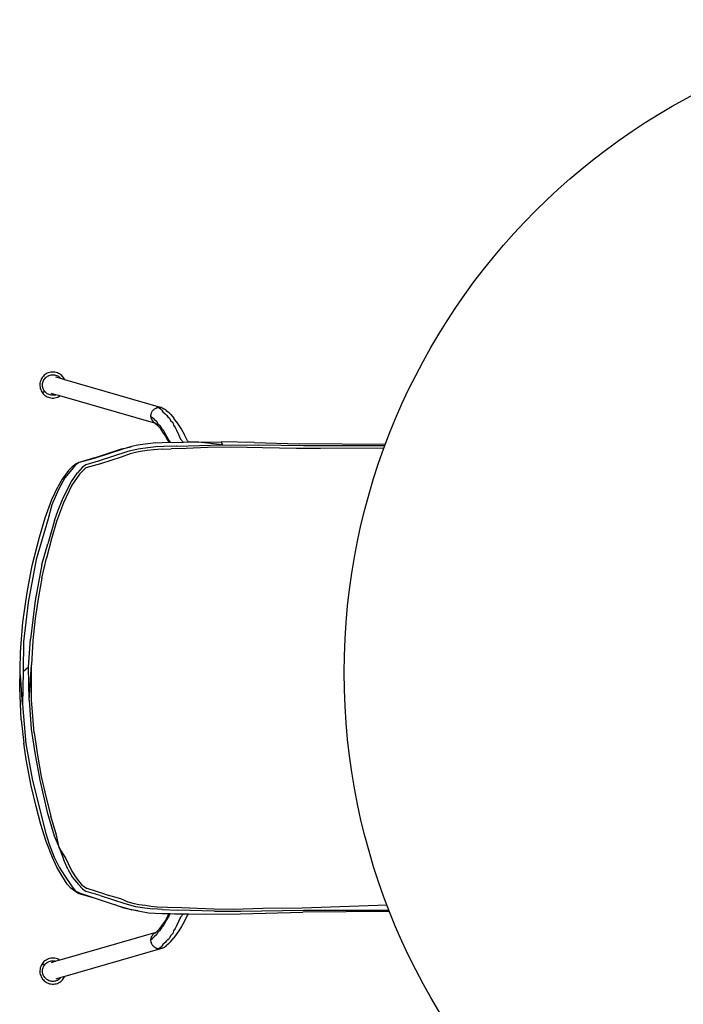
# Model space of a CAD drawing. Units: millimetres. Extents: x 887 to 5482, y -752 to 3361.
# Drawn here: x 967 to 1591, y 2203 to 3129 of the extents above; entities that cross this region are included whole.
import ezdxf

# ---------------------------------------------------------------- set-up
doc = ezdxf.new("R2010")
doc.units = ezdxf.units.MM
doc.layers.add('Edges', color=7, linetype='Continuous')

# ---------------------------------------------------------------- blocks, each defined once
blk = doc.blocks.new('Round Table pl')
at = {"layer": 'Edges'}
for p, q in [((761.66, 649.07), (760.74, 648.46)), ((762.65, 649.62), (761.66, 649.07)), ((763.73, 650.08), (762.65, 649.62)), ((764.88, 650.45), (763.73, 650.08)), ((766.08, 650.7), (764.88, 650.45)), ((767.31, 650.84), (766.08, 650.7)), ((768.57, 650.85), (767.31, 650.84)), ((769.83, 650.73), (768.57, 650.85)), ((771.08, 650.48), (769.83, 650.73)), ((772.28, 650.1), (771.08, 650.48)), ((773.42, 649.61), (772.28, 650.1)), ((774.5, 649.02), (773.42, 649.61)), ((775.49, 648.33), (774.5, 649.02)), ((755.92, 640.42), (755.8, 639.16)), ((756.17, 641.66), (755.92, 640.42)), ((756.55, 642.86), (756.17, 641.66)), ((757.04, 644.01), (756.55, 642.86)), ((757.63, 645.08), (757.04, 644.01)), ((758.32, 646.07), (757.63, 645.08)), ((758.31, 639.14), (758.41, 640.13)), ((759.07, 646.96), (758.32, 646.07)), ((758.41, 640.13), (758.62, 641.12)), ((758.62, 641.12), (758.93, 642.07)), ((758.93, 642.07), (759.32, 642.97)), ((759.89, 647.76), (759.07, 646.96)), ((759.32, 642.97), (759.8, 643.82)), ((759.8, 643.82), (760.35, 644.59)), ((760.74, 648.46), (759.89, 647.76)), ((760.35, 644.59), (760.96, 645.3)), ((760.96, 645.3), (761.61, 645.92)), ((761.61, 645.92), (762.29, 646.47)), ((762.29, 646.47), (763.02, 646.95)), ((763.02, 646.95), (763.81, 647.37)), ((763.81, 647.37), (764.67, 647.73)), ((764.67, 647.73), (765.58, 648.01)), ((765.58, 648.01), (766.53, 648.21)), ((766.53, 648.21), (767.52, 648.31)), ((767.52, 648.31), (768.51, 648.3)), ((768.51, 648.3), (769.51, 648.2)), ((769.51, 648.2), (770.49, 647.99)), ((770.49, 647.99), (771.44, 647.68)), ((775.54, 644.7), (770.77, 646.07)), ((771.44, 647.68), (772.35, 647.29)), ((772.35, 647.29), (773.19, 646.81)), ((773.19, 646.81), (773.97, 646.26)), ((773.97, 646.26), (774.67, 645.65)), ((774.67, 645.65), (775.3, 645)), ((775.3, 645), (775.54, 644.7)), ((776.38, 647.58), (775.49, 648.33)), ((779.18, 643.64), (775.54, 644.7)), ((777.18, 646.76), (776.38, 647.58)), ((777.87, 645.91), (777.18, 646.76)), ((778.49, 644.99), (777.87, 645.91)), ((779.03, 643.99), (778.49, 644.99)), ((779.18, 643.64), (779.03, 643.99)), ((869.42, 617.51), (779.18, 643.64)), ((755.8, 639.16), (755.81, 637.9)), ((755.81, 637.9), (755.94, 636.66)), ((755.94, 636.66), (756.2, 635.46)), ((756.2, 635.46), (756.57, 634.32)), ((756.57, 634.32), (757.03, 633.24)), ((757.03, 633.24), (757.58, 632.24)), ((757.58, 632.24), (758.19, 631.33)), ((758.19, 631.33), (760.14, 632.91)), ((758.19, 631.33), (758.89, 630.47)), ((758.3, 638.14), (758.31, 639.14)), ((758.4, 637.16), (758.3, 638.14)), ((758.6, 636.2), (758.4, 637.16)), ((758.88, 635.29), (758.6, 636.2)), ((759.24, 634.44), (758.88, 635.29)), ((758.89, 630.47), (759.68, 629.66)), ((759.66, 633.64), (759.24, 634.44)), ((760.14, 632.91), (759.66, 633.64)), ((760.69, 632.23), (760.14, 632.91)), ((761.31, 631.58), (760.69, 632.23)), ((762.02, 630.97), (761.31, 631.58)), ((762.79, 630.42), (762.02, 630.97)), ((763.64, 629.95), (762.79, 630.42)), ((770.92, 629.38), (766.46, 630.67)), ((759.68, 629.66), (760.58, 628.9)), ((760.58, 628.9), (761.57, 628.22)), ((761.57, 628.22), (762.64, 627.62)), ((762.64, 627.62), (763.79, 627.13)), ((764.54, 629.55), (763.64, 629.95)), ((763.79, 627.13), (764.99, 626.76)), ((765.49, 629.24), (764.54, 629.55)), ((764.99, 626.76), (766.23, 626.51)), ((766.48, 629.03), (765.49, 629.24)), ((766.23, 626.51), (767.49, 626.38)), ((767.47, 628.93), (766.48, 629.03)), ((768.47, 628.93), (767.47, 628.93)), ((767.49, 626.38), (768.75, 626.39)), ((769.45, 629.02), (768.47, 628.93)), ((768.75, 626.39), (769.99, 626.53)), ((770.41, 629.22), (769.45, 629.02)), ((769.99, 626.53), (771.19, 626.79)), ((770.92, 629.38), (770.41, 629.22)), ((774.62, 628.31), (770.92, 629.38)), ((771.19, 626.79), (772.33, 627.15)), ((772.33, 627.15), (773.41, 627.62)), ((773.41, 627.62), (774.41, 628.16)), ((774.41, 628.16), (774.62, 628.31)), ((864.75, 602.26), (774.62, 628.31)), ((860.45, 611.27), (860.52, 611.51)), ((860.58, 611.61), (860.52, 611.51)), ((860.57, 611.73), (860.76, 612.19)), ((860.58, 611.61), (860.57, 611.73)), ((860.76, 612.19), (860.79, 612.39)), ((860.79, 612.39), (860.83, 612.51)), ((860.87, 612.63), (860.91, 612.68)), ((860.94, 612.86), (860.91, 612.68)), ((860.94, 612.86), (861.06, 613)), ((861.06, 613.06), (861.14, 613.13)), ((861.06, 613), (861.06, 613.06)), ((861.14, 613.19), (861.17, 613.26)), ((861.15, 613.16), (861.14, 613.19)), ((861.14, 613.13), (861.15, 613.16)), ((861.17, 613.26), (861.58, 613.97)), ((861.58, 613.97), (861.82, 614.3)), ((861.82, 614.3), (861.94, 614.49)), ((861.94, 614.49), (862, 614.55)), ((862, 614.55), (862.02, 614.57)), ((862.06, 614.64), (862.16, 614.75)), ((862.6, 615.25), (862.16, 614.75)), ((862.6, 615.25), (863.17, 615.72)), ((863.17, 615.72), (863.18, 615.79)), ((863.17, 615.72), (863.18, 615.76)), ((863.18, 615.79), (863.31, 615.89)), ((863.31, 615.89), (863.36, 615.9)), ((863.43, 616.01), (863.36, 615.9)), ((863.43, 616.01), (863.7, 616.14)), ((863.7, 616.14), (863.75, 616.19)), ((863.75, 616.19), (864.44, 616.65)), ((864.44, 616.65), (865.05, 616.93)), ((865.05, 616.93), (865.12, 616.95)), ((865.12, 616.95), (865.49, 617.18)), ((865.72, 617.21), (865.49, 617.18)), ((865.72, 617.21), (865.75, 617.22)), ((865.75, 617.22), (865.81, 617.24)), ((865.98, 617.27), (865.81, 617.24)), ((867.51, 617.56), (865.98, 617.27)), ((865.98, 617.27), (867.14, 617.55)), ((867.14, 617.55), (867.51, 617.56)), ((867.51, 617.56), (867.55, 617.56)), ((867.86, 617.63), (867.55, 617.56)), ((868.01, 617.19), (867.86, 617.63)), ((867.86, 617.63), (868.31, 617.59)), ((868.01, 617.19), (869.13, 616.3)), ((868.31, 617.59), (868.65, 617.6)), ((868.65, 617.6), (869.42, 617.51)), ((869.13, 616.3), (870.39, 615.02)), ((869.42, 617.51), (869.45, 617.5)), ((869.45, 617.5), (869.54, 617.48)), ((869.57, 617.48), (869.54, 617.48)), ((870.19, 617.34), (869.57, 617.48)), ((870.19, 617.34), (870.94, 617.08)), ((870.39, 615.02), (871.4, 613.43)), ((870.94, 617.08), (871.01, 617.05)), ((871.28, 616.97), (871.01, 617.05)), ((871.28, 616.97), (871.65, 616.76)), ((871.4, 613.43), (873.71, 611.66)), ((871.65, 616.76), (871.67, 616.75)), ((871.67, 616.75), (871.83, 616.65)), ((871.83, 616.65), (872.95, 616)), ((874.75, 614.75), (872.95, 616)), ((873.71, 611.66), (874.94, 610.21)), ((874.75, 614.75), (876.7, 613.09)), ((878.92, 610.89), (876.7, 613.09)), ((860.3, 609.1), (860.26, 608.73)), ((861.82, 607.89), (860.26, 608.73)), ((860.3, 608.6), (860.26, 608.73)), ((860.29, 610.14), (860.34, 610.34)), ((860.29, 609.17), (860.29, 610.14)), ((860.3, 609.1), (860.29, 609.17)), ((860.4, 608.16), (860.3, 608.6)), ((860.35, 610.4), (860.34, 610.34)), ((860.35, 610.4), (860.37, 610.44)), ((860.37, 610.44), (860.38, 610.53)), ((860.38, 610.53), (860.39, 610.93)), ((860.4, 611.03), (860.44, 611.05)), ((860.6, 607.17), (860.4, 608.16)), ((860.45, 611.27), (860.44, 611.05)), ((860.69, 606.94), (860.6, 607.17)), ((860.71, 606.85), (860.69, 606.94)), ((860.76, 606.66), (860.71, 606.85)), ((860.76, 606.66), (860.93, 606.31)), ((861.01, 606.16), (860.93, 606.31)), ((861.01, 606.16), (861.14, 605.83)), ((861.14, 605.83), (861.27, 605.63)), ((861.31, 605.55), (861.27, 605.63)), ((861.31, 605.55), (861.44, 605.28)), ((861.44, 605.28), (861.64, 605.02)), ((861.7, 604.95), (861.67, 605)), ((861.7, 604.95), (862.47, 603.96)), ((861.96, 604.55), (861.7, 604.95)), ((863.45, 606.42), (861.82, 607.89)), ((862.47, 603.96), (861.96, 604.55)), ((862.56, 603.88), (862.47, 603.96)), ((862.88, 603.58), (862.84, 603.62)), ((862.88, 603.58), (863.05, 603.42)), ((863.69, 602.94), (863.05, 603.42)), ((863.45, 606.42), (865.74, 604.2)), ((864.13, 602.68), (863.69, 602.94)), ((864.38, 602.53), (864.05, 602.81)), ((864.15, 602.66), (864.13, 602.68)), ((864.15, 602.66), (864.38, 602.53)), ((864.45, 602.5), (864.38, 602.53)), ((864.38, 602.53), (864.4, 602.48)), ((864.4, 602.48), (864.45, 602.5)), ((864.45, 602.5), (864.75, 602.26)), ((865.64, 601.55), (864.75, 602.26)), ((864.94, 602.3), (864.99, 602.24)), ((865.11, 602.19), (864.99, 602.24)), ((865.74, 604.2), (866.54, 602.56)), ((866.54, 602.56), (868.74, 600.46)), ((874.94, 610.21), (876.14, 608.71)), ((876.14, 608.71), (877.82, 607.58)), ((877.82, 607.58), (878.66, 605.38)), ((878.66, 605.38), (880.85, 603.28)), ((878.92, 610.89), (881.91, 607.39)), ((880.85, 603.28), (881.55, 600.83)), ((884.16, 604.28), (881.91, 607.39)), ((884.16, 604.28), (886.6, 600.6)), ((865.11, 602.19), (865.07, 602.16)), ((865.39, 602.14), (865.11, 602.19)), ((865.39, 602.14), (865.46, 602.05)), ((866.85, 600.35), (865.64, 601.55)), ((866.32, 600.96), (866.85, 600.35)), ((866.85, 600.35), (868.25, 598.78)), ((868.25, 598.78), (869.76, 596.86)), ((868.74, 600.46), (870.55, 597.25)), ((871.61, 594.34), (869.76, 596.86)), ((870.55, 597.25), (871.7, 596.31)), ((874.78, 589.4), (871.61, 594.34)), ((871.7, 596.31), (872.93, 593.8)), ((872.93, 593.8), (874.94, 590.47)), ((881.55, 600.83), (882.97, 598.53)), ((882.97, 598.53), (884.41, 596.09)), ((884.41, 596.09), (886.07, 591.98)), ((886.6, 600.6), (888.96, 596.74)), ((888.96, 596.74), (891.47, 592.3)), ((864.9, 584.09), (855, 583.05)), ((864.9, 584.09), (876.45, 584.69)), ((875.01, 588.96), (874.78, 589.4)), ((874.94, 590.47), (877.36, 586.15)), ((877.45, 584.69), (875.01, 588.96)), ((876.45, 584.69), (877.45, 584.69)), ((877.36, 586.15), (878.28, 584.69)), ((877.45, 584.69), (878.28, 584.69)), ((878.28, 584.69), (890.26, 584.67)), ((886.07, 591.98), (888.21, 587.75)), ((890.86, 584.68), (888.21, 587.75)), ((890.86, 584.68), (890.26, 584.67)), ((895.48, 584.74), (890.86, 584.68)), ((894.71, 586.25), (891.47, 592.3)), ((894.71, 586.25), (895.02, 585.64)), ((895.02, 585.64), (895.05, 585.59)), ((895.05, 585.59), (895.06, 585.55)), ((895.06, 585.55), (895.48, 584.74)), ((904.92, 584.87), (895.48, 584.74)), ((904.92, 584.87), (926.29, 585.14)), ((927.6, 582.35), (904.92, 584.87)), ((926.29, 585.14), (927.6, 582.35)), ((957.26, 584.44), (926.29, 585.14)), ((957.26, 584.44), (999.82, 583.21)), ((833.79, 578.33), (806.89, 569.42)), ((807.16, 569.96), (832.67, 578.49)), ((838.63, 576.02), (810.69, 567.08)), ((832.67, 578.49), (840.01, 580.23)), ((841.87, 580.66), (833.79, 578.33)), ((848.16, 578.2), (838.63, 576.02)), ((840.01, 580.23), (841.87, 580.66)), ((847.08, 575.53), (840.75, 573.93)), ((847.92, 581.92), (841.87, 580.66)), ((852.3, 576.37), (847.08, 575.53)), ((855, 583.05), (847.92, 581.92)), ((857.44, 579.66), (848.16, 578.2)), ((856.76, 577), (852.3, 576.37)), ((862.62, 577.72), (856.76, 577)), ((864.97, 580.34), (857.44, 579.66)), ((870.97, 578.32), (862.62, 577.72)), ((872.37, 580.8), (864.97, 580.34)), ((870.97, 578.32), (879.18, 578.46)), ((884.22, 581.08), (872.37, 580.8)), ((893.32, 578.93), (879.18, 578.46)), ((884.22, 581.08), (927.6, 582.35)), ((913.48, 579.76), (893.32, 578.93)), ((936.49, 580.17), (913.48, 579.76)), ((927.6, 582.35), (961.5, 581.98)), ((965.24, 579.55), (936.49, 580.17)), ((1003.75, 581.38), (961.5, 581.98)), ((997.32, 579), (965.24, 579.55)), ((1019.86, 578.9), (997.32, 579)), ((1080.89, 582.72), (999.82, 583.21)), ((1080.39, 581.39), (1003.75, 581.38)), ((1079.6, 579.23), (1019.86, 578.9)), ((792.83, 565.69), (789.21, 563.58)), ((792.83, 565.69), (789.71, 564.37)), ((807.16, 569.96), (792.83, 565.69)), ((806.89, 569.42), (792.83, 565.69)), ((810.69, 567.08), (798.92, 563.51)), ((832.15, 570.81), (812.74, 564.33)), ((840.75, 573.93), (832.15, 570.81)), ((782.85, 558.21), (776.79, 550.04)), ((785.98, 559.18), (779.41, 551.17)), ((782.85, 558.21), (787.1, 562.44)), ((785.43, 547.76), (791.06, 556.06)), ((789.21, 563.58), (785.98, 559.18)), ((787.1, 562.44), (789.71, 564.37)), ((795.62, 560.89), (791.06, 556.06)), ((799.18, 560.58), (793.11, 554.79)), ((798.92, 563.51), (795.62, 560.89)), ((812.74, 564.33), (799.18, 560.58)), ((776.79, 550.04), (772.64, 542.71)), ((779.41, 551.17), (773.36, 540.17)), ((781.01, 539.34), (785.43, 547.76)), ((793.11, 554.79), (785.94, 544.33)), ((767.07, 530.81), (772.64, 542.71)), ((773.36, 540.17), (767.08, 525.84)), ((777.01, 531.02), (781.01, 539.34)), ((785.94, 544.33), (778.04, 527.85)), ((760.68, 513.57), (767.07, 530.81)), ((773.06, 520.93), (777.01, 531.02)), ((767.08, 525.84), (763.63, 512.8)), ((769.42, 511.18), (773.06, 520.93)), ((778.04, 527.85), (771.44, 510.14)), ((763.63, 512.8), (752.35, 474.51)), ((755.47, 495.32), (760.68, 513.57)), ((769.42, 511.18), (763.43, 489.27)), ((771.44, 510.14), (766.83, 493.98)), ((748.67, 468.76), (755.47, 495.32)), ((766.83, 493.98), (762.02, 475.72)), ((757.78, 469.66), (763.43, 489.27)), ((752.35, 474.51), (744.64, 434.01)), ((757.57, 456.88), (762.02, 475.72)), ((743.74, 443.49), (748.67, 468.76)), ((757.78, 469.66), (751.33, 435.98)), ((757.57, 456.88), (754.39, 439.4)), ((739.73, 415.41), (743.74, 443.49)), ((751.33, 435.98), (746.96, 399.49)), ((754.39, 439.4), (751.37, 419.08)), ((744.64, 434.01), (740.37, 397.05)), ((751.37, 419.08), (749.2, 398.22)), ((737.47, 387.12), (739.73, 415.41)), ((745.14, 373.56), (746.96, 399.49)), ((740.37, 397.05), (740.12, 369.08)), ((749.2, 398.22), (747.88, 375.18)), ((736.82, 353.88), (737.47, 387.12)), ((740.12, 369.08), (745.14, 373.56)), ((745.65, 341.93), (745.14, 373.56)), ((745.65, 341.93), (747.88, 375.18)), ((747.96, 342.51), (747.88, 375.18)), ((736.82, 353.88), (737.46, 366.03)), ((739.4, 337.87), (737.46, 366.03)), ((740.12, 369.08), (739.4, 337.87)), ((738.22, 323.47), (736.82, 353.88)), ((739.4, 337.87), (742.73, 300.89)), ((745.65, 341.93), (747.75, 314.72)), ((750.56, 311.22), (747.96, 342.51)), ((738.22, 323.47), (740.59, 301.64)), ((747.75, 314.72), (750.91, 292.51)), ((750.56, 311.22), (753.85, 288.45)), ((742.96, 286.15), (740.59, 301.64)), ((742.73, 300.89), (748.66, 267.95)), ((750.91, 292.51), (755.7, 266.72)), ((753.85, 288.45), (757.15, 270.37)), ((747.67, 261.43), (742.96, 286.15)), ((757.15, 270.37), (761.64, 250.28)), ((752.22, 241.95), (747.67, 261.43)), ((748.66, 267.95), (755.3, 240.11)), ((755.7, 266.72), (762.62, 236.71)), ((761.64, 250.28), (766.14, 232.95)), ((756.77, 225.1), (752.22, 241.95)), ((755.3, 240.11), (761.34, 216.71)), ((762.62, 236.71), (769.2, 214.38)), ((771.51, 214.96), (766.14, 232.95)), ((761.6, 209.1), (756.77, 225.1)), ((761.34, 216.71), (764.68, 206.65)), ((769.2, 214.38), (773.98, 203.39)), ((773.98, 203.39), (771.51, 214.96)), ((767.55, 194), (761.6, 209.1)), ((764.68, 206.65), (769.38, 194.21)), ((779.89, 194), (773.98, 203.39)), ((773.98, 203.39), (778.1, 192.51)), ((771.79, 184.97), (767.55, 194)), ((769.38, 194.21), (773.81, 185.05)), ((782.16, 183.07), (778.1, 192.51)), ((785.53, 182.24), (779.89, 194)), ((776.34, 177.23), (771.79, 184.97)), ((773.81, 185.05), (779.46, 176.13)), ((781.52, 168.91), (776.34, 177.23)), ((779.46, 176.13), (785.67, 167.3)), ((782.16, 183.07), (786.4, 175.37)), ((790.22, 174.93), (785.53, 182.24)), ((784.93, 165.1), (781.52, 168.91)), ((785.67, 167.3), (788.86, 162.58)), ((786.4, 175.37), (792.28, 168.69)), ((796.05, 167.79), (790.22, 174.93)), ((792.28, 168.69), (796.03, 164.53)), ((796.05, 167.79), (800.15, 164.77)), ((788.67, 162.48), (784.93, 165.1)), ((789.1, 162.38), (788.67, 162.48)), ((791.39, 160.44), (788.67, 162.48)), ((788.86, 162.58), (793.69, 160.43)), ((791.39, 160.44), (807.7, 155.76)), ((793.69, 160.43), (807.7, 155.76)), ((796.03, 164.53), (799.22, 162.2)), ((812.45, 158.17), (799.22, 162.2)), ((816.76, 159.52), (800.15, 164.77)), ((812.45, 158.17), (835.82, 150.61)), ((816.76, 159.52), (831.57, 155.51)), ((807.7, 155.76), (822.79, 150.74)), ((822.79, 150.74), (826.92, 149.35)), ((827.61, 149.14), (826.92, 149.35)), ((827.61, 149.14), (829.59, 148.48)), ((829.59, 148.48), (839.19, 145.6)), ((829.59, 148.48), (834.64, 146.8)), ((831.57, 155.51), (838.65, 152.39)), ((835.82, 150.61), (845.67, 148.01)), ((838.65, 152.39), (844.61, 150.9)), ((844.61, 150.9), (848.93, 149.87)), ((848.93, 149.87), (855.15, 149.05)), ((855.15, 149.05), (860.23, 148.4)), ((860.23, 148.4), (866.25, 147.69)), ((1002.58, 146.79), (1082.39, 149.37)), ((834.64, 146.8), (839.19, 145.6)), ((839.19, 145.6), (848.28, 143.87)), ((839.19, 145.6), (842.38, 144.73)), ((848.28, 143.87), (842.38, 144.73)), ((845.67, 148.01), (854.58, 146.58)), ((848.28, 143.87), (858.08, 142.1)), ((854.58, 146.58), (862.07, 145.67)), ((858.08, 142.1), (870.68, 141.47)), ((870.71, 145.03), (862.07, 145.67)), ((866.25, 147.69), (875.86, 147.3)), ((870.68, 141.47), (877.59, 141.3)), ((870.71, 145.03), (885.62, 144.61)), ((877.36, 139.6), (874.94, 135.28)), ((875.01, 136.79), (877.59, 141.3)), ((875.86, 147.3), (889.28, 147.02)), ((878.42, 141.28), (877.36, 139.6)), ((877.59, 141.3), (878.42, 141.28)), ((878.42, 141.28), (882.37, 141.18)), ((882.37, 141.18), (890.86, 141.07)), ((920.12, 143.53), (885.62, 144.61)), ((888.21, 138), (890.86, 141.07)), ((889.28, 147.02), (903.67, 146.49)), ((890.86, 141.07), (895.49, 141.02)), ((891.47, 133.45), (894.71, 139.5)), ((894.71, 139.5), (895.49, 141.02)), ((895.49, 141.02), (911.92, 140.7)), ((903.67, 146.49), (919.91, 145.81)), ((911.92, 140.7), (944.57, 140.91)), ((919.91, 145.81), (937.76, 145.55)), ((920.12, 143.53), (944.87, 143.43)), ((937.76, 145.55), (965.48, 146.22)), ((944.57, 140.91), (1003.28, 142.52)), ((944.87, 143.43), (1003.7, 144.47)), ((965.48, 146.22), (1002.58, 146.79)), ((1084.82, 143.09), (1003.28, 142.52)), ((1003.7, 144.47), (1084.3, 144.41)), ((869.76, 128.89), (871.61, 131.41)), ((874.78, 136.35), (871.61, 131.41)), ((872.93, 131.95), (871.7, 129.44)), ((874.94, 135.28), (872.93, 131.95)), ((874.78, 136.35), (875.01, 136.79)), ((886.07, 133.76), (884.41, 129.66)), ((888.21, 138), (886.07, 133.76)), ((891.47, 133.45), (888.96, 129.01)), ((864.75, 123.49), (774.62, 97.44)), ((861.32, 120.2), (861.44, 120.47)), ((861.44, 120.47), (861.64, 120.72)), ((861.67, 120.74), (861.7, 120.79)), ((861.7, 120.79), (862.47, 121.79)), ((861.7, 120.79), (861.96, 121.2)), ((861.96, 121.2), (862.47, 121.79)), ((862.47, 121.79), (862.56, 121.87)), ((862.72, 122.02), (862.85, 122.14)), ((862.87, 122.16), (863.05, 122.33)), ((863.05, 122.33), (863.69, 122.81)), ((865.74, 121.54), (863.45, 119.33)), ((863.69, 122.81), (864.14, 123.08)), ((864.05, 122.93), (864.14, 123.08)), ((864.14, 123.08), (864.29, 123.2)), ((864.29, 123.2), (864.38, 123.22)), ((864.38, 123.22), (864.4, 123.27)), ((864.38, 123.22), (864.45, 123.25)), ((864.45, 123.25), (864.4, 123.27)), ((864.45, 123.25), (864.75, 123.49)), ((864.75, 123.49), (865.64, 124.2)), ((864.94, 123.45), (864.9, 123.44)), ((864.94, 123.48), (864.99, 123.5)), ((865.07, 123.58), (865.03, 123.57)), ((865.64, 124.2), (866.85, 125.39)), ((866.54, 123.19), (865.74, 121.54)), ((866.32, 124.79), (866.85, 125.39)), ((868.74, 125.29), (866.54, 123.19)), ((866.85, 125.39), (868.25, 126.97)), ((868.25, 126.97), (869.76, 128.89)), ((870.55, 128.5), (868.74, 125.29)), ((871.7, 129.44), (870.55, 128.5)), ((880.85, 122.47), (878.66, 120.37)), ((881.55, 124.92), (880.85, 122.47)), ((882.97, 127.22), (881.55, 124.92)), ((884.16, 121.47), (881.91, 118.36)), ((884.41, 129.66), (882.97, 127.22)), ((886.6, 125.14), (884.16, 121.47)), ((888.96, 129.01), (886.6, 125.14)), ((860.26, 117.01), (861.82, 117.85)), ((860.31, 117.15), (860.26, 117.01)), ((860.3, 116.64), (860.26, 117.01)), ((860.29, 116.57), (860.3, 116.64)), ((860.3, 116.31), (860.29, 116.57)), ((860.29, 115.61), (860.3, 116.31)), ((860.36, 115), (860.29, 115.61)), ((860.36, 115), (860.3, 116.31)), ((860.31, 117.15), (860.4, 117.58)), ((860.39, 114.82), (860.36, 115)), ((860.4, 117.58), (860.6, 118.58)), ((860.44, 114.69), (860.41, 114.72)), ((860.45, 114.47), (860.44, 114.69)), ((860.52, 114.23), (860.45, 114.47)), ((860.52, 114.23), (860.57, 114.02)), ((860.79, 113.35), (860.57, 114.02)), ((860.6, 118.58), (860.69, 118.81)), ((860.69, 118.81), (860.73, 118.91)), ((860.76, 119.09), (860.73, 118.91)), ((860.76, 119.09), (860.95, 119.44)), ((860.83, 113.24), (860.79, 113.35)), ((860.91, 113.06), (860.87, 113.11)), ((860.91, 113.06), (860.94, 112.88)), ((860.94, 112.88), (861.06, 112.74)), ((860.95, 119.44), (861.01, 119.59)), ((861.01, 119.59), (861.14, 119.92)), ((861.06, 112.68), (861.06, 112.74)), ((861.14, 112.55), (861.06, 112.68)), ((861.14, 119.92), (861.27, 120.12)), ((861.17, 112.49), (861.14, 112.55)), ((861.58, 111.77), (861.17, 112.49)), ((861.27, 120.12), (861.32, 120.2)), ((861.58, 111.77), (861.82, 111.45)), ((863.45, 119.33), (861.82, 117.85)), ((861.94, 111.26), (861.82, 111.45)), ((861.94, 111.26), (862, 111.19)), ((862.03, 111.13), (862, 111.19)), ((871.4, 112.32), (870.39, 110.73)), ((873.71, 114.08), (871.4, 112.32)), ((874.94, 115.53), (873.71, 114.08)), ((876.7, 112.66), (874.75, 111)), ((876.14, 117.04), (874.94, 115.53)), ((876.14, 117.04), (877.82, 118.17)), ((876.7, 112.66), (878.92, 114.86)), ((878.66, 120.37), (877.82, 118.17)), ((878.92, 114.86), (881.91, 118.36)), ((869.42, 108.24), (779.18, 82.1)), ((862.16, 110.99), (862.06, 111.11)), ((862.6, 110.5), (862.16, 110.99)), ((863.18, 109.96), (862.6, 110.5)), ((863.26, 109.91), (863.18, 109.96)), ((863.31, 109.86), (863.26, 109.91)), ((863.31, 109.86), (863.36, 109.84)), ((863.43, 109.74), (863.36, 109.84)), ((863.7, 109.61), (863.43, 109.74)), ((863.7, 109.61), (863.75, 109.56)), ((863.87, 109.49), (863.75, 109.56)), ((864.97, 108.86), (863.87, 109.49)), ((864.44, 109.1), (863.87, 109.49)), ((864.97, 108.86), (864.44, 109.1)), ((865.05, 108.82), (864.97, 108.86)), ((865.05, 108.82), (865.12, 108.8)), ((865.49, 108.57), (865.12, 108.8)), ((865.49, 108.57), (865.76, 108.52)), ((865.81, 108.51), (865.76, 108.52)), ((867.14, 108.2), (865.81, 108.51)), ((865.81, 108.51), (867.51, 108.18)), ((867.51, 108.18), (867.14, 108.2)), ((867.51, 108.18), (867.55, 108.18)), ((867.55, 108.18), (867.86, 108.12)), ((868.01, 108.56), (867.86, 108.12)), ((867.86, 108.12), (868.31, 108.16)), ((869.13, 109.44), (868.01, 108.56)), ((868.65, 108.15), (868.31, 108.16)), ((869.42, 108.24), (868.65, 108.15)), ((870.39, 110.73), (869.13, 109.44)), ((869.45, 108.24), (869.42, 108.24)), ((869.45, 108.24), (869.54, 108.26)), ((869.58, 108.27), (869.54, 108.26)), ((869.58, 108.27), (869.66, 108.29)), ((870.19, 108.41), (869.66, 108.29)), ((870.94, 108.66), (870.19, 108.41)), ((871.01, 108.7), (870.94, 108.66)), ((871.01, 108.7), (871.28, 108.78)), ((871.28, 108.78), (871.65, 108.99)), ((871.67, 109), (871.65, 108.99)), ((871.83, 109.09), (871.67, 109)), ((871.83, 109.09), (872.95, 109.75)), ((872.95, 109.75), (874.75, 111)), ((757.58, 93.51), (757.03, 92.51)), ((758.19, 94.42), (757.58, 93.51)), ((758.89, 95.27), (758.19, 94.42)), ((758.19, 94.42), (760.14, 92.83)), ((759.68, 96.09), (758.89, 95.27)), ((759.66, 92.1), (760.14, 92.83)), ((760.58, 96.85), (759.68, 96.09)), ((760.14, 92.83), (760.69, 93.52)), ((761.57, 97.53), (760.58, 96.85)), ((760.69, 93.52), (761.31, 94.17)), ((761.31, 94.17), (762.02, 94.77)), ((762.64, 98.12), (761.57, 97.53)), ((762.02, 94.77), (762.79, 95.32)), ((763.79, 98.61), (762.64, 98.12)), ((762.79, 95.32), (763.64, 95.8)), ((763.64, 95.8), (764.54, 96.2)), ((764.99, 98.99), (763.79, 98.61)), ((764.54, 96.2), (765.49, 96.51)), ((766.23, 99.24), (764.99, 98.99)), ((765.49, 96.51), (766.48, 96.71)), ((767.49, 99.36), (766.23, 99.24)), ((770.92, 96.37), (766.46, 95.08)), ((766.48, 96.71), (767.47, 96.82)), ((767.47, 96.82), (768.47, 96.82)), ((768.75, 99.35), (767.49, 99.36)), ((768.47, 96.82), (769.45, 96.72)), ((769.99, 99.22), (768.75, 99.35)), ((769.45, 96.72), (770.41, 96.53)), ((771.19, 98.96), (769.99, 99.22)), ((770.41, 96.53), (770.92, 96.37)), ((774.62, 97.44), (770.92, 96.37)), ((772.33, 98.59), (771.19, 98.96)), ((773.41, 98.13), (772.33, 98.59)), ((774.41, 97.58), (773.41, 98.13)), ((774.62, 97.44), (774.41, 97.58)), ((755.81, 87.85), (755.8, 86.59)), ((755.8, 86.59), (755.92, 85.33)), ((755.94, 89.09), (755.81, 87.85)), ((755.92, 85.33), (756.17, 84.09)), ((756.2, 90.29), (755.94, 89.09)), ((756.17, 84.09), (756.55, 82.88)), ((756.57, 91.43), (756.2, 90.29)), ((757.03, 92.51), (756.57, 91.43)), ((758.3, 87.61), (758.4, 88.59)), ((758.31, 86.61), (758.3, 87.61)), ((758.41, 85.61), (758.31, 86.61)), ((758.4, 88.59), (758.6, 89.54)), ((758.62, 84.63), (758.41, 85.61)), ((758.6, 89.54), (758.88, 90.45)), ((758.93, 83.68), (758.62, 84.63)), ((758.88, 90.45), (759.24, 91.31)), ((759.32, 82.78), (758.93, 83.68)), ((759.24, 91.31), (759.66, 92.1)), ((756.55, 82.88), (757.04, 81.74)), ((757.04, 81.74), (757.63, 80.67)), ((757.63, 80.67), (758.32, 79.68)), ((758.32, 79.68), (759.07, 78.78)), ((759.07, 78.78), (759.89, 77.99)), ((759.8, 81.93), (759.32, 82.78)), ((760.35, 81.15), (759.8, 81.93)), ((759.89, 77.99), (760.74, 77.29)), ((760.96, 80.45), (760.35, 81.15)), ((760.74, 77.29), (761.66, 76.68)), ((761.61, 79.83), (760.96, 80.45)), ((762.29, 79.28), (761.61, 79.83)), ((761.66, 76.68), (762.65, 76.13)), ((763.02, 78.8), (762.29, 79.28)), ((762.65, 76.13), (763.73, 75.67)), ((763.81, 78.37), (763.02, 78.8)), ((763.73, 75.67), (764.88, 75.3)), ((764.67, 78.02), (763.81, 78.37)), ((765.58, 77.73), (764.67, 78.02)), ((764.88, 75.3), (766.08, 75.04)), ((766.53, 77.54), (765.58, 77.73)), ((766.08, 75.04), (767.31, 74.91)), ((767.52, 77.44), (766.53, 77.54)), ((767.31, 74.91), (768.57, 74.9)), ((768.51, 77.44), (767.52, 77.44)), ((769.51, 77.55), (768.51, 77.44)), ((768.57, 74.9), (769.83, 75.02)), ((770.49, 77.76), (769.51, 77.55)), ((769.83, 75.02), (771.08, 75.27)), ((771.44, 78.06), (770.49, 77.76)), ((775.54, 81.05), (770.77, 79.67)), ((771.08, 75.27), (772.28, 75.64)), ((772.35, 78.46), (771.44, 78.06)), ((772.28, 75.64), (773.42, 76.14)), ((773.19, 78.94), (772.35, 78.46)), ((773.97, 79.49), (773.19, 78.94)), ((773.42, 76.14), (774.5, 76.73)), ((774.67, 80.09), (773.97, 79.49)), ((774.5, 76.73), (775.49, 77.41)), ((775.3, 80.75), (774.67, 80.09)), ((775.54, 81.05), (775.3, 80.75)), ((775.49, 77.41), (776.38, 78.17)), ((779.18, 82.1), (775.54, 81.05)), ((776.38, 78.17), (777.18, 78.99)), ((777.18, 78.99), (777.87, 79.84)), ((777.87, 79.84), (778.49, 80.75)), ((778.49, 80.75), (779.03, 81.75)), ((779.03, 81.75), (779.18, 82.1))]:
    blk.add_line(p, q, dxfattribs=at)
blk.add_circle((1656.49, 368.04), 614.33, dxfattribs=at)

msp = doc.modelspace()

# ---------------------------------------------------------------- block references
msp.add_blockref('Round Table pl', (229.77, 2146.73))

doc.saveas('drawing.dxf')
